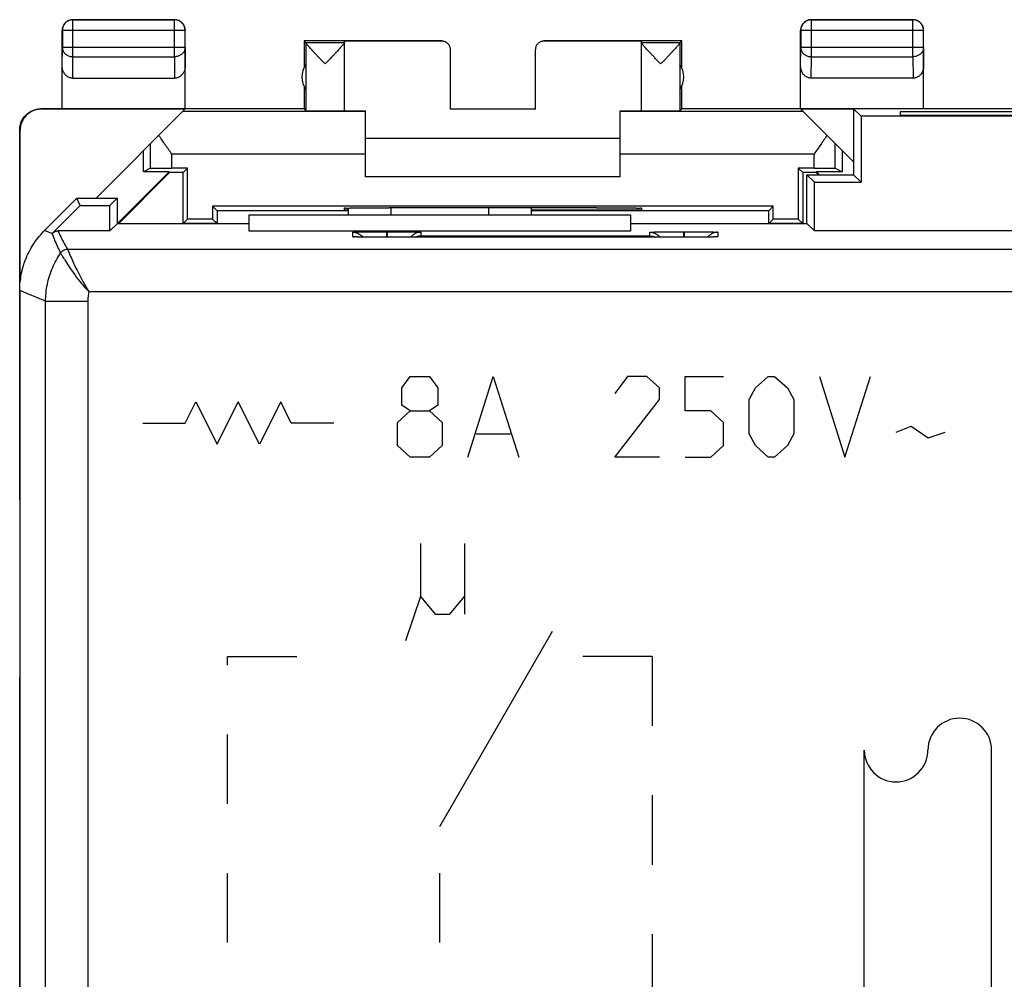
# Model space of a CAD drawing. Extents: x -21.8 to 23, y -28.1 to 20.9.
# Drawn here: x -21.8 to 1.4, y -1.7 to 20.9 of the extents above; entities that cross this region are included whole.
import ezdxf

# ---------------------------------------------------------------- set-up
doc = ezdxf.new("R2010")
doc.units = 0
doc.header["$LTSCALE"] = 16.335
doc.linetypes.add('DASHED', pattern=[0.2, 0.1, -0.1])
doc.layers.get('0').update_dxf_attribs({"linetype": 'CONTINUOUS'})

msp = doc.modelspace()

# ---------------------------------------------------------------- linework, layer by layer
at = {"color": 9, "linetype": 'CONTINUOUS'}
for p, q in [((-20.545, 20.867), (-20.54, 20.863)), ((-20.54, 19.995), (-20.54, 20.863)), ((-18.145, 20.867), (-18.149, 20.863)), ((-18.149, 19.995), (-18.149, 20.863)), ((-3.145, 20.867), (-3.14, 20.863)), ((-3.14, 19.995), (-3.14, 20.863)), ((-0.745, 20.867), (-0.749, 20.863)), ((-0.749, 19.995), (-0.749, 20.863)), ((-20.795, 20.617), (-20.79, 20.613)), ((-17.899, 20.613), (-20.79, 20.613)), ((-17.895, 20.617), (-17.899, 20.613)), ((-3.395, 20.617), (-3.39, 20.613)), ((-0.499, 20.613), (-3.39, 20.613)), ((-0.495, 20.617), (-0.499, 20.613)), ((-20.795, 19.778), (-20.79, 20.212)), ((-17.899, 20.212), (-20.79, 20.212)), ((-17.899, 20.212), (-17.895, 19.778)), ((-3.395, 19.778), (-3.39, 20.212)), ((-0.499, 20.212), (-3.39, 20.212)), ((-0.499, 20.212), (-0.495, 19.778)), ((-20.546, 19.49), (-20.54, 19.995)), ((-20.54, 19.995), (-18.149, 19.995)), ((-18.149, 19.995), (-18.144, 19.49)), ((-3.146, 19.49), (-3.14, 19.995)), ((-3.14, 19.995), (-0.749, 19.995)), ((-0.749, 19.995), (-0.744, 19.49)), ((-13.645, 18.703), (-17.959, 18.703)), ((-3.331, 18.703), (-7.645, 18.703)), ((-18.711, 17.368), (-18.711, 17.951)), ((-2.578, 17.368), (-2.578, 17.951)), ((-18.211, 17.372), (-18.211, 17.703)), ((-13.645, 17.703), (-18.211, 17.703)), ((-3.078, 17.703), (-7.645, 17.703)), ((-3.078, 17.372), (-3.078, 17.703)), ((-13.045, 16.267), (-13.045, 16.438)), ((-10.745, 16.436), (-10.745, 16.267)), ((-21.035, 15.831), (-21.209, 15.903)), ((-20.89, 15.893), (-20.887, 15.887)), ((-13.945, 15.756), (-13.945, 15.861)), ((-13.155, 15.875), (-13.155, 15.743)), ((-13.155, 15.875), (-13.135, 15.875)), ((-13.135, 15.875), (-13.135, 15.743)), ((-12.345, 15.861), (-12.345, 15.774)), ((-6.945, 15.774), (-6.945, 15.861)), ((-6.155, 15.875), (-6.155, 15.743)), ((-6.155, 15.875), (-6.135, 15.875)), ((-6.135, 15.875), (-6.135, 15.743)), ((-5.345, 15.861), (-5.345, 15.756)), ((-13.145, 15.743), (-13.145, 15.743)), ((-12.345, 15.774), (-6.945, 15.774)), ((-6.145, 15.743), (-6.145, 15.743)), ((21.877, 15.456), (-20.666, 15.456)), ((-21.184, 14.236), (-21.795, 14.489)), ((21.37, 14.456), (-20.159, 14.456)), ((-21.184, -21.501), (-21.184, 14.236)), ((-21.184, 14.236), (-20.184, 14.236)), ((-20.184, -21.501), (-20.184, 14.236)), ((-12.794, 12.196), (-12.594, 12.467)), ((-12.594, 12.467), (-12.142, 12.467)), ((-12.142, 12.467), (-11.941, 12.196)), ((-11.238, 10.567), (-10.635, 12.467)), ((-10.635, 12.467), (-10.033, 10.567)), ((-7.472, 12.467), (-7.773, 12.06)), ((-7.02, 12.467), (-7.472, 12.467)), ((-6.718, 12.196), (-7.02, 12.467)), ((-6.116, 11.653), (-6.116, 12.467)), ((-6.116, 12.467), (-5.212, 12.467)), ((-4.459, 12.196), (-4.158, 12.467)), ((-4.158, 12.467), (-4.007, 12.467)), ((-4.007, 12.467), (-3.706, 12.196)), ((-2.952, 12.467), (-2.35, 10.567)), ((-2.35, 10.567), (-1.747, 12.467)), ((-12.794, 11.789), (-12.794, 12.196)), ((-11.941, 12.196), (-11.941, 11.789)), ((-6.718, 11.924), (-6.718, 12.196)), ((-4.609, 11.924), (-4.459, 12.196)), ((-3.706, 12.196), (-3.555, 11.924)), ((-17.895, 11.367), (-17.645, 11.867)), ((-17.645, 11.867), (-17.145, 10.867)), ((-17.145, 10.867), (-16.645, 11.867)), ((-16.145, 10.867), (-16.645, 11.867)), ((-15.645, 11.867), (-16.145, 10.867)), ((-15.395, 11.367), (-15.645, 11.867)), ((-7.773, 10.567), (-6.718, 11.924)), ((-4.609, 11.11), (-4.609, 11.924)), ((-3.555, 11.924), (-3.555, 11.11)), ((-12.895, 11.382), (-12.594, 11.653)), ((-12.594, 11.653), (-12.794, 11.789)), ((-12.594, 11.653), (-12.142, 11.653)), ((-11.941, 11.789), (-12.142, 11.653)), ((-12.142, 11.653), (-11.84, 11.382)), ((-5.513, 11.653), (-6.116, 11.653)), ((-5.212, 11.382), (-5.513, 11.653)), ((-12.895, 10.839), (-12.895, 11.382)), ((-11.84, 11.382), (-11.84, 10.839)), ((-5.212, 10.839), (-5.212, 11.382)), ((-18.895, 11.367), (-17.895, 11.367)), ((-14.395, 11.367), (-15.395, 11.367)), ((-1.145, 11.155), (-0.793, 11.291)), ((-0.793, 11.291), (-0.391, 11.02)), ((-0.391, 11.02), (0.01, 11.155)), ((-11.037, 11.11), (-10.233, 11.11)), ((-4.459, 10.839), (-4.609, 11.11)), ((-3.555, 11.11), (-3.706, 10.839)), ((-12.594, 10.567), (-12.895, 10.839)), ((-11.84, 10.839), (-12.142, 10.567)), ((-5.513, 10.567), (-5.212, 10.839)), ((-4.158, 10.567), (-4.459, 10.839)), ((-3.706, 10.839), (-4.007, 10.567)), ((-12.142, 10.567), (-12.594, 10.567)), ((-6.718, 10.567), (-7.773, 10.567)), ((-6.116, 10.567), (-5.513, 10.567)), ((-4.007, 10.567), (-4.158, 10.567)), ((-12.354, 8.534), (-12.354, 7.284)), ((-11.314, 8.534), (-11.314, 6.867)), ((-12.354, 7.284), (-12.701, 6.242)), ((-12.354, 7.284), (-12.007, 6.867)), ((-11.66, 6.867), (-11.314, 7.284)), ((-12.007, 6.867), (-11.66, 6.867)), ((-11.895, 1.867), (-9.239, 6.467)), ((-1.895, -5.633), (-1.895, 3.667)), ((1.105, -5.633), (1.105, 3.667))]:
    msp.add_line(p, q, dxfattribs=at)
at = {"color": 7, "linetype": 'CONTINUOUS'}
for p, q in [((-20.545, 20.867), (-18.145, 20.867)), ((-18.149, 20.863), (-20.54, 20.863)), ((-3.145, 20.867), (-0.745, 20.867)), ((-0.749, 20.863), (-3.14, 20.863)), ((-20.795, 18.767), (-20.795, 20.617)), ((-20.79, 20.613), (-20.79, 20.212)), ((-17.899, 20.212), (-17.899, 20.613)), ((-17.895, 18.767), (-17.895, 20.617)), ((-3.395, 18.767), (-3.395, 20.617)), ((-3.39, 20.613), (-3.39, 20.212)), ((-0.499, 20.212), (-0.499, 20.613)), ((-0.495, 18.767), (-0.495, 20.617)), ((-15.095, 20.367), (-15.095, 19.735)), ((-15.095, 20.367), (-15.051, 20.324)), ((-11.845, 20.367), (-15.095, 20.367)), ((-14.145, 20.324), (-15.051, 20.324)), ((-15.051, 20.321), (-15.051, 18.723)), ((-14.145, 18.723), (-14.145, 20.361)), ((-11.845, 20.361), (-14.145, 20.361)), ((-6.195, 20.367), (-9.445, 20.367)), ((-7.145, 20.361), (-9.445, 20.361)), ((-7.145, 18.723), (-7.145, 20.361)), ((-6.238, 20.324), (-7.145, 20.324)), ((-6.239, 20.321), (-6.239, 18.723)), ((-6.238, 20.324), (-6.195, 20.367)), ((-6.195, 19.735), (-6.195, 20.367)), ((-11.645, 18.762), (-11.645, 20.161)), ((-9.645, 18.762), (-9.645, 20.161)), ((-20.546, 19.49), (-18.144, 19.49)), ((-0.744, 19.49), (-3.146, 19.49)), ((-15.095, 19.299), (-15.095, 18.767)), ((-6.195, 18.767), (-6.195, 19.299)), ((-15.095, 18.767), (-21.294, 18.767)), ((-17.901, 18.761), (-21.287, 18.761)), ((-19.995, 16.667), (-17.901, 18.761)), ((-15.095, 18.767), (-15.051, 18.723)), ((-13.645, 17.167), (-13.645, 18.721)), ((-9.645, 18.762), (-11.645, 18.762)), ((-7.645, 17.167), (-7.645, 18.721)), ((-6.195, 18.767), (-6.239, 18.723)), ((7.405, 18.767), (-6.195, 18.767)), ((-2.145, 17.517), (-3.389, 18.761)), ((-2.145, 18.761), (-3.389, 18.761)), ((-2.145, 18.767), (-2.145, 17.217)), ((-2.145, 18.767), (-1.97, 18.593)), ((-1.97, 18.593), (-1.97, 17.043)), ((3.181, 18.593), (-1.97, 18.593)), ((-1.045, 18.697), (-1.045, 18.619)), ((2.255, 18.697), (-1.045, 18.697)), ((-1.045, 18.619), (2.255, 18.619)), ((-21.795, 9.567), (-21.795, 18.267)), ((-21.787, 14.876), (-21.787, 18.261)), ((-7.645, 18.067), (-13.645, 18.067)), ((-18.877, 17.285), (-18.877, 17.785)), ((-2.412, 17.785), (-2.412, 17.285)), ((-18.271, 17.285), (-19.497, 16.059)), ((-18.263, 17.267), (-19.469, 16.062)), ((-18.711, 17.368), (-18.877, 17.285)), ((-18.271, 17.285), (-18.877, 17.285)), ((-18.271, 17.285), (-18.263, 17.267)), ((-17.945, 17.267), (-18.263, 17.267)), ((-17.84, 17.372), (-18.211, 17.372)), ((-17.84, 17.372), (-17.945, 17.267)), ((-17.945, 16.067), (-17.945, 17.267)), ((-17.84, 16.172), (-17.84, 17.372)), ((-3.45, 17.372), (-3.45, 16.172)), ((-3.45, 17.372), (-3.345, 17.267)), ((-3.078, 17.372), (-3.45, 17.372)), ((-3.345, 17.267), (-3.345, 16.067)), ((-3.026, 17.267), (-3.345, 17.267)), ((-3.245, 16.062), (-3.245, 17.217)), ((-3.07, 17.043), (-3.245, 17.217)), ((-3.245, 17.217), (-2.145, 17.217)), ((-3.019, 17.285), (-3.026, 17.267)), ((-2.976, 17.217), (-3.026, 17.267)), ((-2.951, 17.217), (-3.019, 17.285)), ((-2.412, 17.285), (-3.019, 17.285)), ((-2.578, 17.368), (-2.412, 17.285)), ((-2.145, 17.217), (-1.97, 17.043)), ((-7.645, 17.167), (-13.645, 17.167)), ((-3.07, 15.893), (-3.07, 17.043)), ((-3.07, 17.043), (-1.97, 17.043)), ((-20.445, 16.667), (-21.209, 15.903)), ((-21.031, 15.834), (-20.372, 16.493)), ((-20.372, 16.493), (-20.445, 16.667)), ((-20.445, 16.667), (-19.495, 16.667)), ((-20.372, 16.493), (-19.669, 16.493)), ((-19.669, 16.493), (-19.495, 16.667)), ((-19.669, 15.893), (-19.669, 16.493)), ((-19.495, 16.667), (-19.495, 16.062)), ((-17.25, 16.472), (-17.25, 16.172)), ((-17.25, 16.472), (-17.145, 16.367)), ((-4.04, 16.472), (-17.25, 16.472)), ((-17.145, 16.367), (-17.145, 16.067)), ((-14.045, 16.367), (-17.145, 16.367)), ((-16.395, 16.267), (-16.395, 15.893)), ((-7.395, 16.267), (-16.395, 16.267)), ((-14.145, 16.385), (-14.145, 16.429)), ((-14.045, 16.385), (-14.145, 16.385)), ((-14.045, 16.267), (-14.045, 16.433)), ((-13.145, 16.438), (-13.086, 16.438)), ((-9.745, 16.436), (-9.745, 16.267)), ((-7.145, 16.385), (-9.745, 16.385)), ((-4.145, 16.367), (-9.745, 16.367)), ((-8.203, 16.438), (-8.145, 16.438)), ((-7.395, 15.893), (-7.395, 16.267)), ((-7.145, 16.429), (-7.145, 16.385)), ((-4.04, 16.472), (-4.145, 16.367)), ((-4.145, 16.067), (-4.145, 16.367)), ((-4.04, 16.172), (-4.04, 16.472)), ((-19.5, 16.062), (-19.669, 15.893)), ((-16.395, 16.062), (-19.5, 16.062)), ((-17.84, 16.172), (-17.945, 16.067)), ((-17.145, 16.067), (-17.945, 16.067)), ((-17.25, 16.172), (-17.84, 16.172)), ((-17.25, 16.172), (-17.145, 16.067)), ((-3.24, 16.062), (-7.395, 16.062)), ((-4.04, 16.172), (-4.145, 16.067)), ((-3.345, 16.067), (-4.145, 16.067)), ((-3.45, 16.172), (-4.04, 16.172)), ((-3.45, 16.172), (-3.345, 16.067)), ((-3.24, 16.062), (-3.07, 15.893)), ((-19.669, 15.893), (-20.89, 15.893)), ((-16.395, 15.893), (-7.395, 15.893)), ((4.281, 15.893), (-3.07, 15.893)), ((-6.145, 15.743), (-13.145, 15.743)), ((-21.748, 14.914), (-21.778, 14.884)), ((-21.778, 14.884), (-21.778, 14.75)), ((-21.795, 14.489), (-21.795, -21.754)), ((-21.795, 9.567), (-21.795, 9.567)), ((-21.795, -12.633), (-21.795, 5.367)), ((-21.795, 5.367), (-21.795, 5.367))]:
    msp.add_line(p, q, dxfattribs=at)
at = {"color": 9, "linetype": 'DASHED'}
for p, q in [((-16.895, -4.133), (-16.895, 5.867)), ((-16.895, 5.867), (-13.895, 5.867)), ((-6.895, 5.867), (-9.895, 5.867)), ((-6.895, 5.867), (-6.895, -4.133)), ((-11.895, -4.133), (-11.895, 1.867))]:
    msp.add_line(p, q, dxfattribs=at)
at = {"color": 7, "linetype": 'CONTINUOUS'}
for centre, start, end in [((-14.645, 19.517), 144.3638, 215.6362), ((-6.645, 19.517), 324.3638, 35.6362)]:
    msp.add_arc(centre, 0.5, start, end, dxfattribs=at)
at = {"color": 9, "linetype": 'CONTINUOUS'}
for centre, start, end in [((0.355, 3.667), 0, 180), ((-1.145, 3.667), 180, 360)]:
    msp.add_arc(centre, 0.75, start, end, dxfattribs=at)
at = {"color": 7, "linetype": 'CONTINUOUS'}
for points, knots in [([(-20.761, 20.742), (-20.765, 20.735), (-20.774, 20.718), (-20.785, 20.688), (-20.793, 20.653), (-20.795, 20.629), (-20.795, 20.617)], [0, 0, 0, 0, 0.181818, 0.454545, 0.727273, 1, 1, 1, 1]), ([(-20.54, 20.863), (-20.552, 20.863), (-20.576, 20.861), (-20.611, 20.854), (-20.645, 20.841), (-20.676, 20.824), (-20.705, 20.803), (-20.73, 20.777), (-20.751, 20.749), (-20.769, 20.717), (-20.781, 20.684), (-20.789, 20.649), (-20.79, 20.625), (-20.79, 20.613)], [0, 0, 0, 0, 0.090798, 0.181713, 0.272629, 0.36355, 0.45447, 0.545391, 0.636313, 0.727235, 0.818157, 0.909079, 1, 1, 1, 1]), ([(-20.67, 20.834), (-20.673, 20.832), (-20.687, 20.824), (-20.709, 20.807), (-20.734, 20.782), (-20.751, 20.759), (-20.759, 20.746), (-20.761, 20.742)], [0, 0, 0, 0, 0.090909, 0.363636, 0.636364, 0.909091, 1, 1, 1, 1]), ([(-20.592, 20.863), (-20.6, 20.861), (-20.619, 20.857), (-20.645, 20.847), (-20.663, 20.838), (-20.67, 20.834)], [0, 0, 0, 0, 0.285726, 0.714291, 1, 1, 1, 1]), ([(-20.545, 20.867), (-20.557, 20.867), (-20.573, 20.866), (-20.588, 20.864), (-20.592, 20.863)], [0, 0, 0, 0, 0.750021, 1, 1, 1, 1]), ([(-17.899, 20.613), (-17.899, 20.625), (-17.901, 20.649), (-17.908, 20.684), (-17.921, 20.717), (-17.938, 20.749), (-17.96, 20.777), (-17.985, 20.802), (-18.014, 20.824), (-18.045, 20.841), (-18.078, 20.854), (-18.113, 20.861), (-18.137, 20.863), (-18.149, 20.863)], [0, 0, 0, 0, 0.090908, 0.181817, 0.272726, 0.363636, 0.454545, 0.545455, 0.636364, 0.727274, 0.818183, 0.909092, 1, 1, 1, 1]), ([(-18.02, 20.834), (-18.027, 20.838), (-18.044, 20.847), (-18.074, 20.858), (-18.109, 20.866), (-18.133, 20.867), (-18.145, 20.867)], [0, 0, 0, 0, 0.181818, 0.454545, 0.727273, 1, 1, 1, 1]), ([(-17.928, 20.742), (-17.93, 20.746), (-17.939, 20.759), (-17.955, 20.782), (-17.981, 20.807), (-18.003, 20.824), (-18.016, 20.832), (-18.02, 20.834)], [0, 0, 0, 0, 0.090909, 0.363636, 0.636364, 0.909091, 1, 1, 1, 1]), ([(-17.899, 20.665), (-17.901, 20.672), (-17.905, 20.692), (-17.915, 20.718), (-17.924, 20.735), (-17.928, 20.742)], [0, 0, 0, 0, 0.285726, 0.714291, 1, 1, 1, 1]), ([(-17.895, 20.617), (-17.895, 20.629), (-17.896, 20.645), (-17.899, 20.661), (-17.899, 20.665)], [0, 0, 0, 0, 0.750021, 1, 1, 1, 1]), ([(-3.361, 20.742), (-3.365, 20.735), (-3.374, 20.718), (-3.385, 20.688), (-3.393, 20.653), (-3.395, 20.629), (-3.395, 20.617)], [0, 0, 0, 0, 0.181818, 0.454545, 0.727273, 1, 1, 1, 1]), ([(-3.14, 20.863), (-3.152, 20.863), (-3.176, 20.861), (-3.211, 20.854), (-3.245, 20.841), (-3.276, 20.824), (-3.305, 20.802), (-3.33, 20.777), (-3.351, 20.749), (-3.369, 20.717), (-3.381, 20.684), (-3.389, 20.649), (-3.39, 20.625), (-3.39, 20.613)], [0, 0, 0, 0, 0.090908, 0.181817, 0.272726, 0.363636, 0.454545, 0.545455, 0.636364, 0.727274, 0.818183, 0.909092, 1, 1, 1, 1]), ([(-3.27, 20.834), (-3.273, 20.832), (-3.287, 20.824), (-3.309, 20.807), (-3.334, 20.782), (-3.351, 20.759), (-3.359, 20.746), (-3.361, 20.742)], [0, 0, 0, 0, 0.090909, 0.363636, 0.636364, 0.909091, 1, 1, 1, 1]), ([(-3.192, 20.863), (-3.2, 20.861), (-3.219, 20.857), (-3.245, 20.847), (-3.263, 20.838), (-3.27, 20.834)], [0, 0, 0, 0, 0.285726, 0.714291, 1, 1, 1, 1]), ([(-3.145, 20.867), (-3.157, 20.867), (-3.173, 20.866), (-3.188, 20.864), (-3.192, 20.863)], [0, 0, 0, 0, 0.750021, 1, 1, 1, 1]), ([(-0.499, 20.613), (-0.499, 20.625), (-0.501, 20.649), (-0.508, 20.684), (-0.521, 20.717), (-0.538, 20.749), (-0.56, 20.777), (-0.585, 20.803), (-0.614, 20.824), (-0.645, 20.841), (-0.679, 20.854), (-0.713, 20.861), (-0.737, 20.863), (-0.749, 20.863)], [0, 0, 0, 0, 0.090921, 0.181843, 0.272765, 0.363687, 0.454609, 0.54553, 0.63645, 0.727371, 0.818287, 0.909202, 1, 1, 1, 1]), ([(-0.62, 20.834), (-0.627, 20.838), (-0.644, 20.847), (-0.674, 20.858), (-0.709, 20.866), (-0.733, 20.867), (-0.745, 20.867)], [0, 0, 0, 0, 0.181818, 0.454545, 0.727273, 1, 1, 1, 1]), ([(-0.528, 20.742), (-0.53, 20.746), (-0.539, 20.759), (-0.555, 20.782), (-0.581, 20.807), (-0.603, 20.824), (-0.616, 20.832), (-0.62, 20.834)], [0, 0, 0, 0, 0.090909, 0.363636, 0.636364, 0.909091, 1, 1, 1, 1]), ([(-0.499, 20.665), (-0.501, 20.672), (-0.505, 20.692), (-0.515, 20.718), (-0.524, 20.735), (-0.528, 20.742)], [0, 0, 0, 0, 0.285726, 0.714291, 1, 1, 1, 1]), ([(-0.495, 20.617), (-0.495, 20.629), (-0.496, 20.645), (-0.499, 20.661), (-0.499, 20.665)], [0, 0, 0, 0, 0.750021, 1, 1, 1, 1]), ([(-15.051, 20.321), (-15.051, 20.322), (-15.051, 20.323), (-15.051, 20.323), (-15.051, 20.323)], [0, 0, 0, 0, 0.842734, 1, 1, 1, 1]), ([(-14.598, 19.824), (-14.619, 19.846), (-14.661, 19.89), (-14.724, 19.956), (-14.783, 20.018), (-14.837, 20.075), (-14.884, 20.126), (-14.926, 20.171), (-14.96, 20.209), (-14.989, 20.24), (-15.011, 20.266), (-15.028, 20.286), (-15.04, 20.302), (-15.047, 20.313), (-15.051, 20.319), (-15.051, 20.321)], [0, 0, 0, 0, 0.137692, 0.273204, 0.401955, 0.519537, 0.623399, 0.713044, 0.789038, 0.851856, 0.902278, 0.941292, 0.970117, 0.989479, 1, 1, 1, 1]), ([(-14.182, 20.269), (-14.19, 20.26), (-14.206, 20.241), (-14.235, 20.21), (-14.269, 20.172), (-14.31, 20.127), (-14.358, 20.076), (-14.412, 20.019), (-14.471, 19.956), (-14.534, 19.891), (-14.576, 19.846), (-14.598, 19.824)], [0, 0, 0, 0, 0.055506, 0.124804, 0.208795, 0.308034, 0.423163, 0.553574, 0.696384, 0.846854, 1, 1, 1, 1]), ([(-14.145, 20.321), (-14.145, 20.319), (-14.148, 20.313), (-14.155, 20.302), (-14.167, 20.287), (-14.177, 20.275), (-14.182, 20.269)], [0, 0, 0, 0, 0.105023, 0.302186, 0.598113, 1, 1, 1, 1]), ([(-14.145, 20.321), (-14.145, 20.319), (-14.148, 20.313), (-14.155, 20.302), (-14.167, 20.287), (-14.177, 20.275), (-14.182, 20.269)], [0, 0, 0, 0, 0.105023, 0.302186, 0.598113, 1, 1, 1, 1]), ([(-11.845, 20.367), (-11.836, 20.367), (-11.819, 20.366), (-11.793, 20.361), (-11.774, 20.354), (-11.763, 20.35), (-11.76, 20.349)], [0, 0, 0, 0, 0.300001, 0.600001, 0.900001, 1, 1, 1, 1]), ([(-11.645, 20.161), (-11.645, 20.172), (-11.646, 20.193), (-11.654, 20.224), (-11.666, 20.253), (-11.682, 20.28), (-11.703, 20.303), (-11.727, 20.324), (-11.754, 20.34), (-11.783, 20.352), (-11.813, 20.36), (-11.834, 20.361), (-11.845, 20.361)], [0, 0, 0, 0, 0.100001, 0.200002, 0.300003, 0.400002, 0.500006, 0.600009, 0.700006, 0.800005, 0.900002, 1, 1, 1, 1]), ([(-9.445, 20.361), (-9.455, 20.361), (-9.476, 20.36), (-9.507, 20.352), (-9.536, 20.34), (-9.563, 20.324), (-9.587, 20.303), (-9.607, 20.28), (-9.624, 20.253), (-9.636, 20.224), (-9.643, 20.193), (-9.645, 20.172), (-9.645, 20.161)], [0, 0, 0, 0, 0.099998, 0.199995, 0.299994, 0.399991, 0.499994, 0.599998, 0.699997, 0.799998, 0.899999, 1, 1, 1, 1]), ([(-6.692, 19.824), (-6.713, 19.846), (-6.756, 19.891), (-6.818, 19.956), (-6.877, 20.019), (-6.931, 20.076), (-6.979, 20.127), (-7.02, 20.172), (-7.055, 20.21), (-7.083, 20.241), (-7.106, 20.267), (-7.123, 20.287), (-7.135, 20.302), (-7.142, 20.313), (-7.145, 20.319), (-7.145, 20.321)], [0, 0, 0, 0, 0.138345, 0.274339, 0.403431, 0.521285, 0.62531, 0.714983, 0.790887, 0.853515, 0.903679, 0.942397, 0.970901, 0.989887, 1, 1, 1, 1]), ([(-6.239, 20.321), (-6.239, 20.319), (-6.242, 20.313), (-6.249, 20.302), (-6.262, 20.286), (-6.279, 20.266), (-6.301, 20.24), (-6.329, 20.209), (-6.364, 20.171), (-6.405, 20.126), (-6.453, 20.075), (-6.507, 20.018), (-6.566, 19.956), (-6.628, 19.89), (-6.67, 19.846), (-6.692, 19.824)], [0, 0, 0, 0, 0.010527, 0.029899, 0.058733, 0.09775, 0.148166, 0.210976, 0.286964, 0.376613, 0.480486, 0.598062, 0.726771, 0.862261, 1, 1, 1, 1]), ([(-6.239, 20.321), (-6.239, 20.322), (-6.239, 20.323), (-6.238, 20.323), (-6.238, 20.323)], [0, 0, 0, 0, 0.842734, 1, 1, 1, 1]), ([(-20.546, 19.49), (-20.556, 19.49), (-20.578, 19.492), (-20.611, 19.499), (-20.643, 19.512), (-20.673, 19.529), (-20.702, 19.552), (-20.728, 19.58), (-20.751, 19.613), (-20.77, 19.65), (-20.784, 19.69), (-20.793, 19.733), (-20.795, 19.763), (-20.795, 19.778)], [0, 0, 0, 0, 0.077665, 0.156349, 0.236597, 0.319573, 0.405718, 0.495812, 0.589942, 0.688072, 0.789833, 0.894091, 1, 1, 1, 1]), ([(-17.895, 19.778), (-17.895, 19.763), (-17.897, 19.733), (-17.906, 19.69), (-17.92, 19.65), (-17.939, 19.613), (-17.962, 19.58), (-17.988, 19.552), (-18.016, 19.529), (-18.047, 19.512), (-18.079, 19.499), (-18.111, 19.492), (-18.133, 19.49), (-18.144, 19.49)], [0, 0, 0, 0, 0.105909, 0.210167, 0.311928, 0.410058, 0.504188, 0.594282, 0.680427, 0.763403, 0.843651, 0.922335, 1, 1, 1, 1]), ([(-3.146, 19.49), (-3.156, 19.49), (-3.178, 19.492), (-3.211, 19.499), (-3.243, 19.512), (-3.273, 19.529), (-3.302, 19.552), (-3.328, 19.58), (-3.351, 19.613), (-3.37, 19.65), (-3.384, 19.69), (-3.393, 19.733), (-3.395, 19.763), (-3.395, 19.778)], [0, 0, 0, 0, 0.077665, 0.156349, 0.236597, 0.319573, 0.405718, 0.495812, 0.589942, 0.688072, 0.789833, 0.894091, 1, 1, 1, 1]), ([(-0.495, 19.778), (-0.495, 19.763), (-0.497, 19.733), (-0.506, 19.69), (-0.52, 19.65), (-0.539, 19.613), (-0.562, 19.58), (-0.588, 19.552), (-0.616, 19.529), (-0.647, 19.512), (-0.679, 19.499), (-0.711, 19.492), (-0.733, 19.49), (-0.744, 19.49)], [0, 0, 0, 0, 0.105909, 0.210167, 0.311928, 0.410058, 0.504188, 0.594282, 0.680427, 0.763403, 0.843651, 0.922335, 1, 1, 1, 1]), ([(-21.79, 18.342), (-21.788, 18.354), (-21.782, 18.385), (-21.768, 18.433), (-21.747, 18.485), (-21.72, 18.534), (-21.687, 18.58), (-21.65, 18.622), (-21.608, 18.659), (-21.562, 18.692), (-21.513, 18.719), (-21.461, 18.74), (-21.407, 18.756), (-21.357, 18.764), (-21.326, 18.766), (-21.314, 18.767)], [0, 0, 0, 0, 0.054174, 0.135245, 0.216009, 0.297246, 0.378586, 0.459508, 0.540434, 0.621781, 0.703015, 0.783776, 0.864866, 0.946099, 1, 1, 1, 1]), ([(-21.79, 18.342), (-21.788, 18.354), (-21.782, 18.385), (-21.768, 18.433), (-21.747, 18.485), (-21.72, 18.534), (-21.687, 18.58), (-21.65, 18.622), (-21.608, 18.659), (-21.562, 18.692), (-21.513, 18.719), (-21.461, 18.74), (-21.419, 18.752), (-21.394, 18.757), (-21.388, 18.759)], [0, 0, 0, 0, 0.060737, 0.151629, 0.242176, 0.333254, 0.424448, 0.515172, 0.605902, 0.697103, 0.788178, 0.878722, 0.969634, 1, 1, 1, 1]), ([(-21.287, 18.761), (-21.305, 18.761), (-21.343, 18.759), (-21.398, 18.75), (-21.452, 18.734), (-21.504, 18.713), (-21.553, 18.686), (-21.599, 18.653), (-21.641, 18.616), (-21.678, 18.574), (-21.711, 18.528), (-21.738, 18.479), (-21.759, 18.427), (-21.775, 18.373), (-21.784, 18.317), (-21.787, 18.28), (-21.787, 18.261)], [0, 0, 0, 0, 0.071197, 0.142786, 0.214249, 0.285422, 0.357012, 0.428701, 0.50002, 0.571335, 0.643018, 0.714611, 0.785787, 0.857233, 0.928809, 1, 1, 1, 1]), ([(-21.388, 18.759), (-21.376, 18.761), (-21.345, 18.766), (-21.314, 18.767), (-21.295, 18.767)], [0, 0, 0, 0, 0.401288, 1, 1, 1, 1]), ([(-15.051, 18.723), (-15.05, 18.722), (-15.044, 18.724), (-15.034, 18.722), (-15.016, 18.723), (-14.992, 18.722), (-14.961, 18.722), (-14.925, 18.722), (-14.884, 18.721), (-14.838, 18.721), (-14.788, 18.721), (-14.736, 18.721), (-14.681, 18.721), (-14.625, 18.721), (-14.568, 18.721), (-14.512, 18.721), (-14.458, 18.721), (-14.405, 18.721), (-14.356, 18.721), (-14.31, 18.721), (-14.269, 18.722), (-14.233, 18.722), (-14.203, 18.722), (-14.179, 18.723), (-14.16, 18.722), (-14.152, 18.724), (-14.145, 18.722), (-14.145, 18.723)], [0, 0, 0, 0, 0.004307, 0.016392, 0.036073, 0.063042, 0.096876, 0.137044, 0.182914, 0.233766, 0.288801, 0.347154, 0.407908, 0.47011, 0.532781, 0.594936, 0.655601, 0.71382, 0.76868, 0.819318, 0.864939, 0.904827, 0.938353, 0.964993, 0.984328, 0.996055, 1, 1, 1, 1]), ([(-14.145, 18.726), (-14.145, 18.724), (-14.133, 18.727), (-14.121, 18.723), (-14.092, 18.725), (-14.055, 18.723), (-14.008, 18.723), (-13.951, 18.722), (-13.885, 18.722), (-13.811, 18.722), (-13.73, 18.721), (-13.674, 18.721), (-13.645, 18.721)], [0, 0, 0, 0, 0.011022, 0.043789, 0.097977, 0.172999, 0.268033, 0.38204, 0.513771, 0.661782, 0.824453, 1, 1, 1, 1]), ([(-7.615, 18.721), (-7.596, 18.721), (-7.549, 18.721), (-7.478, 18.722), (-7.404, 18.722), (-7.339, 18.722), (-7.282, 18.723), (-7.234, 18.723), (-7.198, 18.725), (-7.169, 18.723), (-7.156, 18.727), (-7.145, 18.724), (-7.145, 18.726)], [0, 0, 0, 0, 0.122972, 0.296016, 0.453466, 0.593597, 0.714874, 0.815969, 0.895775, 0.953419, 0.988275, 1, 1, 1, 1]), ([(-7.145, 18.723), (-7.145, 18.722), (-7.137, 18.724), (-7.129, 18.722), (-7.11, 18.723), (-7.087, 18.722), (-7.057, 18.722), (-7.021, 18.722), (-6.98, 18.721), (-6.934, 18.721), (-6.884, 18.721), (-6.832, 18.721), (-6.777, 18.721), (-6.721, 18.721), (-6.665, 18.721), (-6.609, 18.721), (-6.554, 18.721), (-6.501, 18.721), (-6.452, 18.721), (-6.406, 18.721), (-6.365, 18.722), (-6.328, 18.722), (-6.298, 18.722), (-6.274, 18.723), (-6.256, 18.722), (-6.245, 18.724), (-6.24, 18.722), (-6.239, 18.723)], [0, 0, 0, 0, 0.003945, 0.015672, 0.035007, 0.061647, 0.095173, 0.135061, 0.180682, 0.23132, 0.28618, 0.344399, 0.405064, 0.467219, 0.52989, 0.592092, 0.652846, 0.711199, 0.766234, 0.817086, 0.862956, 0.903124, 0.936958, 0.963927, 0.983608, 0.995693, 1, 1, 1, 1]), ([(-21.795, 18.267), (-21.795, 18.286), (-21.794, 18.311), (-21.791, 18.335), (-21.79, 18.342)], [0, 0, 0, 0, 0.749186, 1, 1, 1, 1]), ([(-18.211, 17.703), (-18.238, 17.741), (-18.291, 17.815), (-18.369, 17.927), (-18.444, 18.036), (-18.493, 18.11), (-18.516, 18.146)], [0, 0, 0, 0, 0.255794, 0.509434, 0.758433, 1, 1, 1, 1]), ([(-2.774, 18.146), (-2.797, 18.11), (-2.846, 18.036), (-2.921, 17.927), (-2.999, 17.815), (-3.052, 17.741), (-3.078, 17.703)], [0, 0, 0, 0, 0.241567, 0.490566, 0.744206, 1, 1, 1, 1]), ([(-18.711, 17.368), (-18.703, 17.372), (-18.668, 17.365), (-18.601, 17.373), (-18.493, 17.37), (-18.36, 17.372), (-18.262, 17.372), (-18.211, 17.372)], [0, 0, 0, 0, 0.05327, 0.197133, 0.417851, 0.694294, 1, 1, 1, 1]), ([(-18.711, 17.368), (-18.703, 17.372), (-18.668, 17.365), (-18.601, 17.373), (-18.493, 17.37), (-18.36, 17.372), (-18.262, 17.372), (-18.211, 17.372)], [0, 0, 0, 0, 0.05327, 0.197133, 0.417851, 0.694294, 1, 1, 1, 1]), ([(-3.078, 17.372), (-3.027, 17.372), (-2.93, 17.372), (-2.797, 17.37), (-2.689, 17.373), (-2.621, 17.365), (-2.586, 17.372), (-2.578, 17.368)], [0, 0, 0, 0, 0.305706, 0.582149, 0.802867, 0.94673, 1, 1, 1, 1]), ([(-3.078, 17.372), (-3.027, 17.372), (-2.93, 17.372), (-2.797, 17.37), (-2.689, 17.373), (-2.621, 17.365), (-2.586, 17.372), (-2.578, 17.368)], [0, 0, 0, 0, 0.305706, 0.582149, 0.802867, 0.94673, 1, 1, 1, 1]), ([(-14.111, 16.431), (-14.065, 16.421), (-14.001, 16.442), (-13.832, 16.432), (-13.635, 16.438), (-13.397, 16.437), (-13.231, 16.438), (-13.145, 16.438)], [0, 0, 0, 0, 0.103468, 0.267955, 0.482285, 0.731938, 1, 1, 1, 1]), ([(-10.372, 16.436), (-10.735, 16.436), (-11.64, 16.436), (-12.545, 16.437), (-13.086, 16.438)], [0, 0, 0, 0, 0.401414, 1, 1, 1, 1]), ([(-8.744, 16.437), (-9.105, 16.437), (-10.011, 16.436), (-10.917, 16.436), (-11.462, 16.436)], [0, 0, 0, 0, 0.398885, 1, 1, 1, 1]), ([(-9.285, 16.437), (-9.466, 16.437), (-9.829, 16.436), (-10.191, 16.436), (-10.372, 16.436)], [0, 0, 0, 0, 0.499226, 1, 1, 1, 1]), ([(-8.145, 16.438), (-8.058, 16.438), (-7.945, 16.438), (-7.831, 16.438), (-7.803, 16.438)], [0, 0, 0, 0, 0.758013, 1, 1, 1, 1]), ([(-8.057, 16.438), (-8, 16.438), (-7.863, 16.437), (-7.655, 16.438), (-7.458, 16.432), (-7.289, 16.442), (-7.222, 16.42), (-7.167, 16.434), (-7.161, 16.435)], [0, 0, 0, 0, 0.191549, 0.462326, 0.694793, 0.873199, 0.985422, 1, 1, 1, 1]), ([(-7.803, 16.438), (-7.75, 16.438), (-7.649, 16.437), (-7.55, 16.435), (-7.502, 16.435)], [0, 0, 0, 0, 0.523688, 1, 1, 1, 1]), ([(-7.502, 16.435), (-7.481, 16.435), (-7.406, 16.435), (-7.289, 16.442), (-7.217, 16.419), (-7.146, 16.44), (-7.145, 16.431)], [0, 0, 0, 0, 0.177419, 0.625726, 0.907725, 1, 1, 1, 1]), ([(-21.727, 15.005), (-21.704, 15.09), (-21.634, 15.298), (-21.468, 15.607), (-21.301, 15.811), (-21.209, 15.903)], [0, 0, 0, 0, 0.25087, 0.626672, 1, 1, 1, 1]), ([(-21.031, 15.834), (-21.019, 15.846), (-20.991, 15.868), (-20.942, 15.888), (-20.907, 15.893), (-20.89, 15.893)], [0, 0, 0, 0, 0.333025, 0.667916, 1, 1, 1, 1]), ([(-21.031, 15.834), (-21.031, 15.833), (-21.029, 15.831), (-21.029, 15.829), (-21.029, 15.828)], [0, 0, 0, 0, 0.655366, 1, 1, 1, 1]), ([(-13.945, 15.861), (-13.945, 15.863), (-13.933, 15.862), (-13.918, 15.866), (-13.881, 15.866), (-13.83, 15.869), (-13.761, 15.87), (-13.677, 15.872), (-13.58, 15.873), (-13.474, 15.874), (-13.365, 15.875), (-13.259, 15.875), (-13.189, 15.875), (-13.155, 15.875)], [0, 0, 0, 0, 0.006922, 0.029986, 0.073124, 0.138507, 0.226207, 0.334181, 0.458725, 0.594426, 0.734496, 0.871832, 1, 1, 1, 1]), ([(-13.945, 15.861), (-13.906, 15.861), (-13.827, 15.846), (-13.76, 15.801), (-13.733, 15.774)], [0, 0, 0, 0, 0.50001, 1, 1, 1, 1]), ([(-13.106, 15.875), (-13.085, 15.875), (-13.032, 15.875), (-12.943, 15.875), (-12.841, 15.874), (-12.738, 15.873), (-12.64, 15.872), (-12.552, 15.871), (-12.477, 15.869), (-12.421, 15.867), (-12.377, 15.867), (-12.36, 15.862), (-12.345, 15.864), (-12.345, 15.861)], [0, 0, 0, 0, 0.080407, 0.211004, 0.348176, 0.485479, 0.61603, 0.733405, 0.832413, 0.909187, 0.961818, 0.991006, 1, 1, 1, 1]), ([(-12.495, 15.821), (-12.517, 15.808), (-12.549, 15.784), (-12.576, 15.754), (-12.584, 15.743)], [0, 0, 0, 0, 0.656779, 1, 1, 1, 1]), ([(-12.345, 15.861), (-12.384, 15.861), (-12.436, 15.851), (-12.483, 15.828), (-12.495, 15.821)], [0, 0, 0, 0, 0.750147, 1, 1, 1, 1]), ([(-6.945, 15.861), (-6.945, 15.863), (-6.933, 15.862), (-6.918, 15.866), (-6.881, 15.866), (-6.83, 15.869), (-6.761, 15.87), (-6.677, 15.872), (-6.58, 15.873), (-6.474, 15.874), (-6.365, 15.875), (-6.259, 15.875), (-6.189, 15.875), (-6.155, 15.875)], [0, 0, 0, 0, 0.006922, 0.029986, 0.073124, 0.138507, 0.226207, 0.334181, 0.458725, 0.594426, 0.734496, 0.871832, 1, 1, 1, 1]), ([(-6.945, 15.861), (-6.906, 15.861), (-6.827, 15.846), (-6.749, 15.794), (-6.714, 15.754), (-6.706, 15.743)], [0, 0, 0, 0, 0.425811, 0.851604, 1, 1, 1, 1]), ([(-6.106, 15.875), (-6.085, 15.875), (-6.032, 15.875), (-5.943, 15.875), (-5.841, 15.874), (-5.738, 15.873), (-5.64, 15.872), (-5.552, 15.871), (-5.477, 15.869), (-5.421, 15.867), (-5.377, 15.867), (-5.36, 15.862), (-5.345, 15.864), (-5.345, 15.861)], [0, 0, 0, 0, 0.080407, 0.211004, 0.348176, 0.485479, 0.61603, 0.733405, 0.832413, 0.909187, 0.961818, 0.991006, 1, 1, 1, 1]), ([(-5.345, 15.861), (-5.384, 15.861), (-5.436, 15.851), (-5.483, 15.828), (-5.495, 15.821)], [0, 0, 0, 0, 0.750147, 1, 1, 1, 1]), ([(-13.899, 15.752), (-13.9, 15.752), (-13.901, 15.753), (-13.901, 15.752), (-13.901, 15.752)], [0, 0, 0, 0, 0.877942, 1, 1, 1, 1]), ([(-13.778, 15.748), (-13.786, 15.748), (-13.805, 15.749), (-13.833, 15.75), (-13.858, 15.75), (-13.881, 15.751), (-13.889, 15.752), (-13.898, 15.752), (-13.9, 15.752)], [0, 0, 0, 0, 0.200888, 0.466521, 0.687384, 0.860737, 0.979927, 1, 1, 1, 1]), ([(-13.782, 15.748), (-13.794, 15.748), (-13.817, 15.749), (-13.846, 15.75), (-13.872, 15.751), (-13.885, 15.751), (-13.897, 15.752), (-13.899, 15.752)], [0, 0, 0, 0, 0.312634, 0.57587, 0.788172, 0.942856, 1, 1, 1, 1]), ([(-13.16, 15.743), (-13.185, 15.743), (-13.235, 15.743), (-13.31, 15.743), (-13.384, 15.743), (-13.455, 15.744), (-13.521, 15.744), (-13.583, 15.745), (-13.64, 15.746), (-13.692, 15.746), (-13.739, 15.747), (-13.769, 15.748), (-13.782, 15.748)], [0, 0, 0, 0, 0.116777, 0.241925, 0.361852, 0.475705, 0.582773, 0.682452, 0.77433, 0.858032, 0.933354, 1, 1, 1, 1]), ([(-12.345, 15.774), (-12.367, 15.774), (-12.411, 15.768), (-12.453, 15.753), (-12.474, 15.743)], [0, 0, 0, 0, 0.488363, 1, 1, 1, 1]), ([(-6.945, 15.774), (-6.923, 15.774), (-6.879, 15.768), (-6.836, 15.753), (-6.816, 15.743)], [0, 0, 0, 0, 0.488363, 1, 1, 1, 1]), ([(-5.519, 15.748), (-5.524, 15.748), (-5.544, 15.747), (-5.581, 15.747), (-5.632, 15.746), (-5.689, 15.745), (-5.752, 15.744), (-5.819, 15.744), (-5.89, 15.743), (-5.966, 15.743), (-6.044, 15.743), (-6.104, 15.743), (-6.138, 15.743), (-6.145, 15.743)], [0, 0, 0, 0, 0.022303, 0.095397, 0.177754, 0.269003, 0.368753, 0.476371, 0.591075, 0.711892, 0.837709, 0.967254, 1, 1, 1, 1]), ([(-5.516, 15.748), (-5.531, 15.748), (-5.563, 15.747), (-5.615, 15.746), (-5.672, 15.745), (-5.736, 15.745), (-5.805, 15.744), (-5.878, 15.743), (-5.956, 15.743), (-6.037, 15.743), (-6.093, 15.743), (-6.122, 15.743), (-6.123, 15.743)], [0, 0, 0, 0, 0.074574, 0.159543, 0.254604, 0.359302, 0.472975, 0.59476, 0.723553, 0.858088, 0.9969, 1, 1, 1, 1]), ([(-5.417, 15.751), (-5.421, 15.751), (-5.436, 15.75), (-5.461, 15.749), (-5.491, 15.749), (-5.511, 15.748), (-5.519, 15.748)], [0, 0, 0, 0, 0.145589, 0.417342, 0.747445, 1, 1, 1, 1]), ([(-5.387, 15.753), (-5.387, 15.753), (-5.405, 15.751), (-5.414, 15.751), (-5.419, 15.751)], [0, 0, 0, 0, 0.413633, 1, 1, 1, 1]), ([(-5.388, 15.752), (-5.388, 15.752), (-5.389, 15.752), (-5.399, 15.752), (-5.407, 15.751), (-5.414, 15.751), (-5.417, 15.751)], [0, 0, 0, 0, 0.056115, 0.260255, 0.773048, 1, 1, 1, 1]), ([(-5.389, 15.752), (-5.388, 15.752), (-5.387, 15.753), (-5.387, 15.753), (-5.387, 15.753)], [0, 0, 0, 0, 0.944369, 1, 1, 1, 1])]:
    msp.add_open_spline(points, degree=3, knots=knots, dxfattribs=at)
at = {"color": 9, "linetype": 'CONTINUOUS'}
for points, knots in [([(-20.79, 20.212), (-20.79, 20.201), (-20.789, 20.181), (-20.781, 20.15), (-20.768, 20.121), (-20.751, 20.094), (-20.729, 20.069), (-20.704, 20.047), (-20.676, 20.029), (-20.644, 20.014), (-20.611, 20.003), (-20.576, 19.997), (-20.552, 19.995), (-20.54, 19.995)], [0, 0, 0, 0, 0.084292, 0.169186, 0.255179, 0.342661, 0.431888, 0.522963, 0.615839, 0.71033, 0.806131, 0.902847, 1, 1, 1, 1]), ([(-17.899, 20.212), (-17.899, 20.201), (-17.901, 20.181), (-17.909, 20.15), (-17.921, 20.121), (-17.939, 20.094), (-17.96, 20.069), (-17.985, 20.047), (-18.014, 20.029), (-18.045, 20.014), (-18.079, 20.003), (-18.114, 19.997), (-18.137, 19.995), (-18.149, 19.995)], [0, 0, 0, 0, 0.084235, 0.169128, 0.25512, 0.342606, 0.431836, 0.522916, 0.615796, 0.710292, 0.806099, 0.90282, 1, 1, 1, 1]), ([(-3.39, 20.212), (-3.39, 20.201), (-3.389, 20.181), (-3.381, 20.15), (-3.368, 20.121), (-3.351, 20.094), (-3.33, 20.069), (-3.304, 20.047), (-3.276, 20.029), (-3.244, 20.014), (-3.211, 20.003), (-3.176, 19.997), (-3.152, 19.995), (-3.14, 19.995)], [0, 0, 0, 0, 0.084235, 0.169128, 0.25512, 0.342606, 0.431836, 0.522916, 0.615796, 0.710292, 0.806099, 0.90282, 1, 1, 1, 1]), ([(-0.499, 20.212), (-0.499, 20.201), (-0.501, 20.181), (-0.509, 20.15), (-0.521, 20.121), (-0.539, 20.094), (-0.56, 20.069), (-0.585, 20.047), (-0.614, 20.029), (-0.645, 20.014), (-0.679, 20.003), (-0.714, 19.997), (-0.737, 19.995), (-0.749, 19.995)], [0, 0, 0, 0, 0.084292, 0.169186, 0.255179, 0.342661, 0.431888, 0.522963, 0.615839, 0.71033, 0.806131, 0.902847, 1, 1, 1, 1]), ([(-20.887, 15.887), (-20.905, 15.887), (-20.94, 15.882), (-20.988, 15.862), (-21.016, 15.841), (-21.029, 15.828)], [0, 0, 0, 0, 0.333335, 0.666671, 1, 1, 1, 1]), ([(-21.029, 15.828), (-21.011, 15.775), (-20.973, 15.671), (-20.906, 15.518), (-20.857, 15.419), (-20.831, 15.369)], [0, 0, 0, 0, 0.334451, 0.667951, 1, 1, 1, 1]), ([(-20.887, 15.887), (-20.867, 15.837), (-20.822, 15.739), (-20.747, 15.595), (-20.694, 15.502), (-20.666, 15.456)], [0, 0, 0, 0, 0.33384, 0.667439, 1, 1, 1, 1]), ([(-13.74, 15.747), (-13.765, 15.748), (-13.811, 15.748), (-13.868, 15.751), (-13.912, 15.751), (-13.93, 15.756), (-13.945, 15.754), (-13.945, 15.756)], [0, 0, 0, 0, 0.371737, 0.659809, 0.857106, 0.966379, 1, 1, 1, 1]), ([(-13.16, 15.743), (-13.186, 15.743), (-13.244, 15.743), (-13.339, 15.743), (-13.443, 15.743), (-13.547, 15.744), (-13.646, 15.746), (-13.71, 15.747), (-13.74, 15.747)], [0, 0, 0, 0, 0.13062, 0.30438, 0.486999, 0.669849, 0.843714, 1, 1, 1, 1]), ([(-5.345, 15.756), (-5.345, 15.755), (-5.357, 15.755), (-5.372, 15.752), (-5.41, 15.751), (-5.461, 15.749), (-5.511, 15.748), (-5.544, 15.747), (-5.553, 15.747)], [0, 0, 0, 0, 0.026548, 0.115121, 0.280947, 0.532449, 0.869892, 1, 1, 1, 1]), ([(-5.345, 15.756), (-5.345, 15.755), (-5.357, 15.755), (-5.372, 15.752), (-5.41, 15.751), (-5.461, 15.749), (-5.511, 15.748), (-5.544, 15.747), (-5.553, 15.747)], [0, 0, 0, 0, 0.026548, 0.115121, 0.280947, 0.532449, 0.869892, 1, 1, 1, 1]), ([(-21.184, 14.236), (-21.184, 14.37), (-21.157, 14.638), (-21.037, 15.023), (-20.907, 15.259), (-20.831, 15.369)], [0, 0, 0, 0, 0.333356, 0.666664, 1, 1, 1, 1]), ([(-20.666, 15.456), (-20.688, 15.456), (-20.731, 15.449), (-20.789, 15.419), (-20.819, 15.387), (-20.831, 15.369)], [0, 0, 0, 0, 0.333315, 0.666652, 1, 1, 1, 1]), ([(-20.831, 15.369), (-20.826, 15.361), (-20.808, 15.331), (-20.768, 15.264), (-20.702, 15.156), (-20.608, 15.012), (-20.486, 14.839), (-20.336, 14.647), (-20.221, 14.519), (-20.159, 14.456)], [0, 0, 0, 0, 0.02463, 0.093359, 0.205737, 0.358622, 0.547933, 0.765885, 1, 1, 1, 1]), ([(-20.666, 15.456), (-20.662, 15.445), (-20.643, 15.402), (-20.603, 15.307), (-20.535, 15.155), (-20.438, 14.951), (-20.313, 14.711), (-20.214, 14.542), (-20.159, 14.456)], [0, 0, 0, 0, 0.032546, 0.125109, 0.275637, 0.478657, 0.726227, 1, 1, 1, 1]), ([(-20.184, 14.236), (-20.184, 14.273), (-20.18, 14.347), (-20.167, 14.42), (-20.159, 14.456)], [0, 0, 0, 0, 0.503542, 1, 1, 1, 1])]:
    msp.add_open_spline(points, degree=3, knots=knots, dxfattribs=at)
at = {"color": 7, "linetype": 'CONTINUOUS'}
for points in [[(-21.314, 18.767), (-21.308, 18.767), (-21.301, 18.767), (-21.295, 18.767)], [(-7.645, 18.721), (-7.635, 18.721), (-7.625, 18.721), (-7.615, 18.721)], [(-7.645, 18.721), (-7.635, 18.721), (-7.625, 18.721), (-7.615, 18.721)], [(-14.145, 16.429), (-14.145, 16.441), (-14.126, 16.435), (-14.111, 16.431)], [(-14.145, 16.429), (-14.145, 16.436), (-14.138, 16.437), (-14.129, 16.435)], [(-14.129, 16.435), (-14.123, 16.434), (-14.117, 16.433), (-14.111, 16.431)], [(-13.233, 16.438), (-13.204, 16.438), (-13.174, 16.438), (-13.145, 16.438)], [(-12.546, 16.437), (-12.726, 16.437), (-12.906, 16.438), (-13.086, 16.438)], [(-12.004, 16.437), (-12.185, 16.437), (-12.365, 16.437), (-12.546, 16.437)], [(-11.462, 16.436), (-11.642, 16.437), (-11.823, 16.437), (-12.004, 16.437)], [(-8.203, 16.438), (-8.564, 16.437), (-8.925, 16.437), (-9.285, 16.437)], [(-8.203, 16.438), (-8.384, 16.438), (-8.564, 16.437), (-8.744, 16.437)], [(-8.145, 16.438), (-8.115, 16.438), (-8.086, 16.438), (-8.057, 16.438)], [(-7.145, 16.431), (-7.145, 16.43), (-7.145, 16.43), (-7.145, 16.429)], [(-13.135, 15.875), (-13.125, 15.875), (-13.115, 15.875), (-13.106, 15.875)], [(-13.135, 15.875), (-13.125, 15.875), (-13.115, 15.875), (-13.106, 15.875)], [(-6.135, 15.875), (-6.125, 15.875), (-6.115, 15.875), (-6.106, 15.875)], [(-6.135, 15.875), (-6.125, 15.875), (-6.115, 15.875), (-6.106, 15.875)], [(-5.495, 15.821), (-5.517, 15.808), (-5.538, 15.792), (-5.557, 15.774)], [(-13.733, 15.774), (-13.724, 15.765), (-13.716, 15.756), (-13.709, 15.747)], [(-13.733, 15.774), (-13.724, 15.765), (-13.716, 15.756), (-13.709, 15.747)], [(-13.145, 15.743), (-13.15, 15.743), (-13.155, 15.743), (-13.16, 15.743)], [(-6.123, 15.743), (-6.13, 15.743), (-6.137, 15.743), (-6.145, 15.743)], [(-5.557, 15.774), (-5.565, 15.765), (-5.573, 15.756), (-5.581, 15.747)], [(-5.557, 15.774), (-5.565, 15.765), (-5.573, 15.756), (-5.581, 15.747)], [(-21.795, 14.489), (-21.795, 14.619), (-21.782, 14.75), (-21.757, 14.878)], [(-21.757, 14.878), (-21.754, 14.89), (-21.752, 14.902), (-21.749, 14.914)], [(-21.757, 14.878), (-21.754, 14.89), (-21.752, 14.902), (-21.749, 14.914)], [(-21.749, 14.914), (-21.742, 14.945), (-21.735, 14.975), (-21.727, 15.005)]]:
    msp.add_open_spline(points, degree=3, dxfattribs=at)
at = {"color": 9, "linetype": 'CONTINUOUS'}
for points in [[(-13.945, 15.756), (-13.929, 15.756), (-13.913, 15.755), (-13.897, 15.753)], [(-5.345, 15.756), (-5.361, 15.756), (-5.377, 15.755), (-5.393, 15.753)]]:
    msp.add_open_spline(points, degree=3, dxfattribs=at)

doc.saveas('drawing.dxf')
